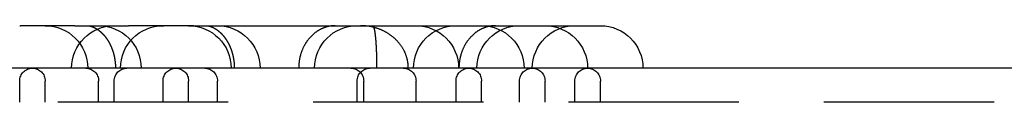
# Model space of a CAD drawing. Extents: x -135 to 585, y -435 to 120.
# Drawn here: x -9 to 20, y 118 to 120 of the extents above; entities that cross this region are included whole.
import ezdxf

# ---------------------------------------------------------------- set-up
doc = ezdxf.new("R2010")
doc.units = 0
doc.header["$LTSCALE"] = 20
doc.linetypes.add('AUSGEZOGEN', pattern=[0])
doc.linetypes.add('VERDECKT', pattern=[0.375, 0.25, -0.125])
doc.layers.get('0').update_dxf_attribs({"linetype": 'AUSGEZOGEN'})
doc.layers.add('STEMPEL', color=3, linetype='AUSGEZOGEN')

# ---------------------------------------------------------------- blocks, each defined once
blk = doc.blocks.new('A$CDD11AB34')
at = {"color": 3, "linetype": 'AUSGEZOGEN', "extrusion": (0, 1, -2e-16)}
for p, q in [((-8.62479, 120.2014), (-8.6034, 120.2014)), ((-7.00445, 120.2014), (-8.6034, 120.2014)), ((-7.00445, 120.2014), (-5.84924, 120.2014)), ((-5.84924, 120.2014), (-5.42529, 120.2014)), ((-4.41286, 120.2014), (-5.42529, 120.2014)), ((-4.41286, 120.2014), (-4.3872, 120.2014)), ((-3.51288, 120.2014), (-4.3872, 120.2014)), ((-3.51288, 120.2014), (8.43579, 120.2014)), ((80, 118.9514), (-80, 118.9514))]:
    blk.add_line(p, q, dxfattribs=at)
at = {"color": 1, "linetype": 'VERDECKT', "extrusion": (0, 1, -2e-16)}
for p, q in [((-8.62479, 117.9514), (-8.62479, 118.5764)), ((-7.87479, 117.9514), (-7.87479, 118.5764)), ((-6.30578, 117.9514), (-6.30578, 118.5764)), ((-5.84924, 117.9514), (-5.84924, 118.5764)), ((-4.41286, 117.9514), (-4.41286, 118.5764)), ((-3.66286, 117.9514), (-3.66286, 118.5764)), ((-2.81421, 117.9514), (-2.81421, 118.5764)), ((1.28782, 117.9514), (1.28782, 118.5764)), ((1.48237, 117.9514), (1.48237, 118.5764)), ((3.01978, 117.9514), (3.01978, 118.5764)), ((4.19422, 117.9514), (4.19422, 118.5764)), ((4.94422, 117.9514), (4.94422, 118.5764)), ((6.05904, 117.9514), (6.05904, 118.5764)), ((6.80904, 117.9514), (6.80904, 118.5764)), ((7.68579, 117.9514), (7.68579, 118.5764)), ((8.43579, 117.9514), (8.43579, 118.5764)), ((80, 117.9514), (-80, 117.9514))]:
    blk.add_line(p, q, dxfattribs=at)
at = {"color": 1}
for points in [[(-6.64001, 120.201, 0), (-6.63851, 120.201, 0), (-6.637, 120.201, 0), (-6.63549, 120.201, 0), (-6.63396, 120.201, 0), (-6.63242, 120.201, 0), (-6.63087, 120.201, 0), (-6.62931, 120.201, 0), (-6.62774, 120.201, 0), (-6.62617, 120.201, 0), (-6.62458, 120.201, 0), (-6.62298, 120.201, 0), (-6.62138, 120.201, 0), (-6.61977, 120.201, 0), (-6.61814, 120.201, 0), (-6.61651, 120.2, 0), (-6.61487, 120.2, 0), (-6.61322, 120.2, 0), (-6.61156, 120.2, 0), (-6.60989, 120.2, 0), (-6.60822, 120.2, 0), (-6.60653, 120.2, 0), (-6.60484, 120.199, 0), (-6.60313, 120.199, 0), (-6.60142, 120.199, 0), (-6.5997, 120.199, 0), (-6.59797, 120.199, 0), (-6.59623, 120.198, 0), (-6.59449, 120.198, 0), (-6.59273, 120.198, 0), (-6.59097, 120.198, 0), (-6.5892, 120.197, 0), (-6.58742, 120.197, 0), (-6.58564, 120.197, 0), (-6.58384, 120.197, 0), (-6.58204, 120.196, 0), (-6.58023, 120.196, 0), (-6.57841, 120.196, 0), (-6.57658, 120.195, 0), (-6.57475, 120.195, 0), (-6.5729, 120.195, 0), (-6.57105, 120.194, 0), (-6.56919, 120.194, 0), (-6.56733, 120.193, 0), (-6.56545, 120.193, 0), (-6.56357, 120.193, 0), (-6.56168, 120.192, 0), (-6.55979, 120.192, 0), (-6.55788, 120.191, 0), (-6.55597, 120.191, 0), (-6.55406, 120.191, 0), (-6.55213, 120.19, 0), (-6.5502, 120.19, 0), (-6.54826, 120.189, 0), (-6.54631, 120.189, 0), (-6.54436, 120.188, 0), (-6.5424, 120.188, 0), (-6.54043, 120.187, 0), (-6.53845, 120.187, 0), (-6.53647, 120.186, 0), (-6.53448, 120.186, 0), (-6.53249, 120.185, 0), (-6.53049, 120.184, 0), (-6.52848, 120.184, 0), (-6.52646, 120.183, 0), (-6.52444, 120.183, 0), (-6.52241, 120.182, 0), (-6.52038, 120.182, 0), (-6.51834, 120.181, 0), (-6.51629, 120.18, 0), (-6.51424, 120.18, 0), (-6.51218, 120.179, 0), (-6.51011, 120.178, 0), (-6.50804, 120.178, 0), (-6.50596, 120.177, 0), (-6.50388, 120.176, 0), (-6.50179, 120.175, 0), (-6.49969, 120.175, 0), (-6.49759, 120.174, 0), (-6.49548, 120.173, 0), (-6.49337, 120.173, 0), (-6.49125, 120.172, 0), (-6.48913, 120.171, 0), (-6.487, 120.17, 0), (-6.48486, 120.169, 0), (-6.48272, 120.169, 0), (-6.48057, 120.168, 0), (-6.47842, 120.167, 0), (-6.47626, 120.166, 0), (-6.4741, 120.165, 0), (-6.47193, 120.164, 0), (-6.46976, 120.163, 0), (-6.46758, 120.163, 0), (-6.4654, 120.162, 0), (-6.46321, 120.161, 0), (-6.46101, 120.16, 0), (-6.45881, 120.159, 0), (-6.45661, 120.158, 0), (-6.4544, 120.157, 0), (-6.45219, 120.156, 0), (-6.44997, 120.155, 0), (-6.44775, 120.154, 0), (-6.44552, 120.153, 0), (-6.44329, 120.152, 0), (-6.44105, 120.151, 0), (-6.43881, 120.15, 0), (-6.43657, 120.149, 0), (-6.43432, 120.148, 0), (-6.43206, 120.147, 0), (-6.4298, 120.146, 0), (-6.42754, 120.145, 0), (-6.42527, 120.143, 0), (-6.423, 120.142, 0), (-6.42073, 120.141, 0), (-6.41845, 120.14, 0), (-6.41617, 120.139, 0), (-6.41388, 120.138, 0), (-6.41159, 120.136, 0), (-6.40929, 120.135, 0), (-6.407, 120.134, 0), (-6.40469, 120.133, 0), (-6.40239, 120.132, 0), (-6.40008, 120.13, 0), (-6.39777, 120.129, 0), (-6.39545, 120.128, 0), (-6.39313, 120.127, 0), (-6.39081, 120.125, 0), (-6.38848, 120.124, 0), (-6.38615, 120.123, 0), (-6.38382, 120.121, 0), (-6.38148, 120.12, 0), (-6.37914, 120.119, 0), (-6.3768, 120.117, 0), (-6.37445, 120.116, 0), (-6.3721, 120.114, 0), (-6.36975, 120.113, 0), (-6.3674, 120.112, 0), (-6.36504, 120.11, 0), (-6.36268, 120.109, 0), (-6.36032, 120.107, 0), (-6.35795, 120.106, 0), (-6.35558, 120.104, 0), (-6.35321, 120.103, 0), (-6.35084, 120.101, 0), (-6.34846, 120.1, 0), (-6.34608, 120.098, 0), (-6.3437, 120.096, 0), (-6.34132, 120.095, 0), (-6.33893, 120.093, 0), (-6.33654, 120.092, 0), (-6.33416, 120.09, 0), (-6.33176, 120.088, 0), (-6.32937, 120.087, 0), (-6.32697, 120.085, 0), (-6.32457, 120.083, 0), (-6.32217, 120.082, 0), (-6.31977, 120.08, 0), (-6.31737, 120.078, 0), (-6.31496, 120.077, 0), (-6.31256, 120.075, 0), (-6.31015, 120.073, 0), (-6.30774, 120.071, 0), (-6.30532, 120.07, 0), (-6.30291, 120.068, 0), (-6.3005, 120.066, 0), (-6.29808, 120.064, 0), (-6.29566, 120.062, 0), (-6.29324, 120.06, 0), (-6.29082, 120.059, 0), (-6.2884, 120.057, 0), (-6.28598, 120.055, 0), (-6.28355, 120.053, 0), (-6.28113, 120.051, 0), (-6.2787, 120.049, 0), (-6.27627, 120.047, 0), (-6.27385, 120.045, 0), (-6.27142, 120.043, 0), (-6.26899, 120.041, 0), (-6.26656, 120.039, 0), (-6.26413, 120.037, 0), (-6.2617, 120.035, 0), (-6.25926, 120.033, 0), (-6.25683, 120.031, 0), (-6.2544, 120.029, 0), (-6.25196, 120.027, 0), (-6.24953, 120.025, 0), (-6.24709, 120.022, 0), (-6.24466, 120.02, 0), (-6.24223, 120.018, 0), (-6.2398, 120.016, 0), (-6.23737, 120.014, 0), (-6.23495, 120.012, 0), (-6.23253, 120.009, 0), (-6.23012, 120.007, 0), (-6.2277, 120.005, 0), (-6.22529, 120.003, 0), (-6.22288, 120, 0), (-6.22048, 119.998, 0), (-6.21808, 119.996, 0), (-6.21568, 119.994, 0), (-6.21329, 119.991, 0), (-6.21089, 119.989, 0), (-6.20851, 119.987, 0), (-6.20612, 119.984, 0), (-6.20374, 119.982, 0), (-6.20136, 119.98, 0), (-6.19899, 119.977, 0), (-6.19662, 119.975, 0), (-6.19425, 119.973, 0), (-6.19189, 119.97, 0), (-6.18953, 119.968, 0), (-6.18718, 119.965, 0), (-6.18482, 119.963, 0), (-6.18248, 119.96, 0), (-6.18013, 119.958, 0), (-6.17779, 119.955, 0), (-6.17546, 119.953, 0), (-6.17313, 119.95, 0), (-6.1708, 119.948, 0), (-6.16847, 119.945, 0), (-6.16615, 119.943, 0), (-6.16384, 119.94, 0), (-6.16153, 119.938, 0), (-6.15922, 119.935, 0), (-6.15692, 119.933, 0), (-6.15462, 119.93, 0), (-6.15233, 119.927, 0), (-6.15004, 119.925, 0), (-6.14775, 119.922, 0), (-6.14547, 119.92, 0), (-6.14319, 119.917, 0), (-6.14092, 119.914, 0), (-6.13866, 119.912, 0), (-6.13639, 119.909, 0), (-6.13414, 119.906, 0), (-6.13188, 119.903, 0), (-6.12964, 119.901, 0), (-6.12739, 119.898, 0), (-6.12515, 119.895, 0), (-6.12292, 119.893, 0), (-6.12069, 119.89, 0), (-6.11847, 119.887, 0), (-6.11625, 119.884, 0), (-6.11404, 119.881, 0), (-6.11183, 119.879, 0), (-6.10963, 119.876, 0), (-6.10743, 119.873, 0), (-6.10524, 119.87, 0), (-6.10305, 119.867, 0), (-6.10087, 119.864, 0), (-6.09869, 119.862, 0), (-6.09652, 119.859, 0), (-6.09435, 119.856, 0), (-6.09219, 119.853, 0), (-6.09004, 119.85, 0), (-6.08789, 119.847, 0), (-6.08575, 119.844, 0), (-6.08361, 119.841, 0), (-6.08148, 119.838, 0), (-6.07935, 119.835, 0), (-6.07723, 119.832, 0), (-6.07511, 119.829, 0), (-6.073, 119.826, 0), (-6.0709, 119.823, 0), (-6.0688, 119.82, 0), (-6.06671, 119.817, 0), (-6.06463, 119.814, 0), (-6.06255, 119.811, 0), (-6.06048, 119.808, 0), (-6.05841, 119.805, 0), (-6.05635, 119.802, 0), (-6.05429, 119.799, 0), (-6.05225, 119.796, 0), (-6.0502, 119.793, 0), (-6.04817, 119.79, 0), (-6.04614, 119.787, 0), (-6.04412, 119.783, 0), (-6.0421, 119.78, 0), (-6.04009, 119.777, 0), (-6.03809, 119.774, 0), (-6.03609, 119.771, 0), (-6.0341, 119.768, 0), (-6.03212, 119.764, 0), (-6.03014, 119.761, 0), (-6.02817, 119.758, 0), (-6.02621, 119.755, 0), (-6.02425, 119.752, 0), (-6.0223, 119.748, 0), (-6.02036, 119.745, 0), (-6.01843, 119.742, 0), (-6.0165, 119.739, 0), (-6.01458, 119.735, 0), (-6.01266, 119.732, 0), (-6.01075, 119.729, 0), (-6.00885, 119.725, 0), (-6.00696, 119.722, 0), (-6.00508, 119.719, 0), (-6.0032, 119.715, 0), (-6.00133, 119.712, 0), (-5.99946, 119.709, 0), (-5.99761, 119.705, 0), (-5.99575, 119.702, 0), (-5.9939, 119.699, 0), (-5.99205, 119.695, 0), (-5.99019, 119.692, 0), (-5.98834, 119.688, 0), (-5.98649, 119.685, 0), (-5.98464, 119.681, 0), (-5.98279, 119.678, 0), (-5.98094, 119.674, 0), (-5.97909, 119.671, 0), (-5.97724, 119.667, 0), (-5.9754, 119.663, 0), (-5.97356, 119.66, 0), (-5.97172, 119.656, 0), (-5.96988, 119.652, 0), (-5.96804, 119.649, 0), (-5.9662, 119.645, 0), (-5.96437, 119.641, 0), (-5.96254, 119.637, 0), (-5.96072, 119.633, 0), (-5.95889, 119.63, 0), (-5.95707, 119.626, 0), (-5.95525, 119.622, 0), (-5.95344, 119.618, 0), (-5.95163, 119.614, 0), (-5.94982, 119.61, 0), (-5.94802, 119.606, 0), (-5.94622, 119.602, 0), (-5.94443, 119.598, 0), (-5.94264, 119.594, 0), (-5.94085, 119.59, 0), (-5.93907, 119.586, 0), (-5.9373, 119.582, 0), (-5.93552, 119.578, 0), (-5.93376, 119.573, 0), (-5.932, 119.569, 0), (-5.93024, 119.565, 0), (-5.92849, 119.561, 0), (-5.92675, 119.556, 0), (-5.92501, 119.552, 0), (-5.92328, 119.548, 0), (-5.92155, 119.543, 0), (-5.91983, 119.539, 0), (-5.91812, 119.535, 0), (-5.91642, 119.53, 0), (-5.91472, 119.526, 0), (-5.91302, 119.521, 0), (-5.91134, 119.517, 0), (-5.90966, 119.512, 0), (-5.90799, 119.508, 0), (-5.90633, 119.503, 0), (-5.90467, 119.499, 0), (-5.90303, 119.494, 0), (-5.90139, 119.49, 0), (-5.89976, 119.485, 0), (-5.89814, 119.48, 0), (-5.89652, 119.476, 0), (-5.89492, 119.471, 0), (-5.89332, 119.466, 0), (-5.89173, 119.461, 0), (-5.89016, 119.456, 0), (-5.88859, 119.452, 0), (-5.88703, 119.447, 0), (-5.88548, 119.442, 0), (-5.88394, 119.437, 0), (-5.88241, 119.432, 0), (-5.88089, 119.427, 0), (-5.87938, 119.422, 0), (-5.87788, 119.417, 0), (-5.87639, 119.412, 0), (-5.87491, 119.407, 0), (-5.87345, 119.402, 0), (-5.87199, 119.397, 0), (-5.87054, 119.392, 0), (-5.8691, 119.387, 0), (-5.86768, 119.381, 0), (-5.86627, 119.376, 0), (-5.86487, 119.371, 0), (-5.86348, 119.366, 0), (-5.8621, 119.36, 0), (-5.86074, 119.355, 0), (-5.85939, 119.35, 0), (-5.85805, 119.344, 0), (-5.85673, 119.339, 0), (-5.85541, 119.333, 0), (-5.85412, 119.328, 0), (-5.85283, 119.322, 0), (-5.85157, 119.317, 0), (-5.85031, 119.311, 0), (-5.84907, 119.306, 0), (-5.84785, 119.3, 0), (-5.84664, 119.294, 0), (-5.84545, 119.289, 0), (-5.84427, 119.283, 0), (-5.84311, 119.277, 0), (-5.84196, 119.272, 0), (-5.84083, 119.266, 0), (-5.83972, 119.26, 0), (-5.83862, 119.254, 0), (-5.83754, 119.248, 0), (-5.83648, 119.242, 0), (-5.83544, 119.237, 0), (-5.83441, 119.231, 0), (-5.83341, 119.225, 0), (-5.83242, 119.219, 0), (-5.83145, 119.213, 0), (-5.83049, 119.207, 0), (-5.82956, 119.201, 0), (-5.82865, 119.194, 0), (-5.82775, 119.188, 0), (-5.82688, 119.182, 0), (-5.82603, 119.176, 0), (-5.8252, 119.17, 0), (-5.82439, 119.164, 0), (-5.8236, 119.157, 0), (-5.82283, 119.151, 0), (-5.82209, 119.145, 0), (-5.82137, 119.139, 0), (-5.82067, 119.132, 0), (-5.81999, 119.126, 0), (-5.81934, 119.12, 0), (-5.81871, 119.113, 0), (-5.81811, 119.107, 0), (-5.81752, 119.101, 0), (-5.81696, 119.094, 0), (-5.81643, 119.088, 0), (-5.81591, 119.082, 0), (-5.81542, 119.075, 0), (-5.81496, 119.069, 0), (-5.81452, 119.062, 0), (-5.8141, 119.056, 0), (-5.81371, 119.05, 0), (-5.81334, 119.043, 0), (-5.813, 119.037, 0), (-5.81268, 119.03, 0), (-5.81238, 119.024, 0), (-5.81211, 119.017, 0), (-5.81187, 119.011, 0), (-5.81165, 119.004, 0), (-5.81145, 118.998, 0), (-5.81129, 118.991, 0), (-5.81114, 118.984, 0), (-5.81103, 118.978, 0), (-5.81093, 118.971, 0), (-5.81087, 118.965, 0), (-5.81083, 118.958, 0), (-5.81082, 118.951, 0)], [(-3.14844, 120.201, 0), (-3.14694, 120.201, 0), (-3.14543, 120.201, 0), (-3.14391, 120.201, 0), (-3.14238, 120.201, 0), (-3.14084, 120.201, 0), (-3.13929, 120.201, 0), (-3.13773, 120.201, 0), (-3.13617, 120.201, 0), (-3.13459, 120.201, 0), (-3.133, 120.201, 0), (-3.13141, 120.201, 0), (-3.1298, 120.201, 0), (-3.12819, 120.201, 0), (-3.12657, 120.201, 0), (-3.12494, 120.2, 0), (-3.12329, 120.2, 0), (-3.12164, 120.2, 0), (-3.11998, 120.2, 0), (-3.11832, 120.2, 0), (-3.11664, 120.2, 0), (-3.11495, 120.2, 0), (-3.11326, 120.199, 0), (-3.11156, 120.199, 0), (-3.10985, 120.199, 0), (-3.10813, 120.199, 0), (-3.1064, 120.199, 0), (-3.10466, 120.198, 0), (-3.10291, 120.198, 0), (-3.10116, 120.198, 0), (-3.0994, 120.198, 0), (-3.09763, 120.197, 0), (-3.09585, 120.197, 0), (-3.09406, 120.197, 0), (-3.09227, 120.197, 0), (-3.09046, 120.196, 0), (-3.08865, 120.196, 0), (-3.08683, 120.196, 0), (-3.085, 120.195, 0), (-3.08317, 120.195, 0), (-3.08133, 120.195, 0), (-3.07948, 120.194, 0), (-3.07762, 120.194, 0), (-3.07575, 120.193, 0), (-3.07388, 120.193, 0), (-3.072, 120.193, 0), (-3.07011, 120.192, 0), (-3.06821, 120.192, 0), (-3.06631, 120.191, 0), (-3.0644, 120.191, 0), (-3.06248, 120.191, 0), (-3.06055, 120.19, 0), (-3.05862, 120.19, 0), (-3.05668, 120.189, 0), (-3.05474, 120.189, 0), (-3.05278, 120.188, 0), (-3.05082, 120.188, 0), (-3.04885, 120.187, 0), (-3.04688, 120.187, 0), (-3.0449, 120.186, 0), (-3.04291, 120.186, 0), (-3.04091, 120.185, 0), (-3.03891, 120.184, 0), (-3.0369, 120.184, 0), (-3.03489, 120.183, 0), (-3.03287, 120.183, 0), (-3.03084, 120.182, 0), (-3.0288, 120.182, 0), (-3.02676, 120.181, 0), (-3.02472, 120.18, 0), (-3.02266, 120.18, 0), (-3.0206, 120.179, 0), (-3.01854, 120.178, 0), (-3.01647, 120.178, 0), (-3.01439, 120.177, 0), (-3.0123, 120.176, 0), (-3.01021, 120.175, 0), (-3.00812, 120.175, 0), (-3.00602, 120.174, 0), (-3.00391, 120.173, 0), (-3.00179, 120.173, 0), (-2.99968, 120.172, 0), (-2.99755, 120.171, 0), (-2.99542, 120.17, 0), (-2.99328, 120.169, 0), (-2.99114, 120.169, 0), (-2.989, 120.168, 0), (-2.98684, 120.167, 0), (-2.98469, 120.166, 0), (-2.98252, 120.165, 0), (-2.98036, 120.164, 0), (-2.97818, 120.163, 0), (-2.976, 120.163, 0), (-2.97382, 120.162, 0), (-2.97163, 120.161, 0), (-2.96944, 120.16, 0), (-2.96724, 120.159, 0), (-2.96503, 120.158, 0), (-2.96283, 120.157, 0), (-2.96061, 120.156, 0), (-2.95839, 120.155, 0), (-2.95617, 120.154, 0), (-2.95395, 120.153, 0), (-2.95171, 120.152, 0), (-2.94948, 120.151, 0), (-2.94724, 120.15, 0), (-2.94499, 120.149, 0), (-2.94274, 120.148, 0), (-2.94049, 120.147, 0), (-2.93823, 120.146, 0), (-2.93597, 120.145, 0), (-2.9337, 120.143, 0), (-2.93143, 120.142, 0), (-2.92915, 120.141, 0), (-2.92687, 120.14, 0), (-2.92459, 120.139, 0), (-2.9223, 120.138, 0), (-2.92001, 120.136, 0), (-2.91772, 120.135, 0), (-2.91542, 120.134, 0), (-2.91312, 120.133, 0), (-2.91081, 120.132, 0), (-2.9085, 120.13, 0), (-2.90619, 120.129, 0), (-2.90387, 120.128, 0), (-2.90155, 120.127, 0), (-2.89923, 120.125, 0), (-2.8969, 120.124, 0), (-2.89457, 120.123, 0), (-2.89224, 120.121, 0), (-2.8899, 120.12, 0), (-2.88756, 120.119, 0), (-2.88522, 120.117, 0), (-2.88288, 120.116, 0), (-2.88053, 120.114, 0), (-2.87818, 120.113, 0), (-2.87582, 120.112, 0), (-2.87346, 120.11, 0), (-2.8711, 120.109, 0), (-2.86874, 120.107, 0), (-2.86637, 120.106, 0), (-2.86401, 120.104, 0), (-2.86163, 120.103, 0), (-2.85926, 120.101, 0), (-2.85689, 120.1, 0), (-2.85451, 120.098, 0), (-2.85213, 120.096, 0), (-2.84974, 120.095, 0), (-2.84736, 120.093, 0), (-2.84497, 120.092, 0), (-2.84258, 120.09, 0), (-2.84019, 120.088, 0), (-2.83779, 120.087, 0), (-2.8354, 120.085, 0), (-2.833, 120.083, 0), (-2.8306, 120.082, 0), (-2.8282, 120.08, 0), (-2.82579, 120.078, 0), (-2.82339, 120.077, 0), (-2.82098, 120.075, 0), (-2.81857, 120.073, 0), (-2.81616, 120.071, 0), (-2.81375, 120.07, 0), (-2.81134, 120.068, 0), (-2.80892, 120.066, 0), (-2.8065, 120.064, 0), (-2.80409, 120.062, 0), (-2.80167, 120.06, 0), (-2.79925, 120.059, 0), (-2.79682, 120.057, 0), (-2.7944, 120.055, 0), (-2.79198, 120.053, 0), (-2.78955, 120.051, 0), (-2.78713, 120.049, 0), (-2.7847, 120.047, 0), (-2.78227, 120.045, 0), (-2.77984, 120.043, 0), (-2.77741, 120.041, 0), (-2.77498, 120.039, 0), (-2.77255, 120.037, 0), (-2.77012, 120.035, 0), (-2.76769, 120.033, 0), (-2.76525, 120.031, 0), (-2.76282, 120.029, 0), (-2.76039, 120.027, 0), (-2.75795, 120.025, 0), (-2.75552, 120.022, 0), (-2.75308, 120.02, 0), (-2.75065, 120.018, 0), (-2.74822, 120.016, 0), (-2.7458, 120.014, 0), (-2.74338, 120.012, 0), (-2.74096, 120.009, 0), (-2.73854, 120.007, 0), (-2.73613, 120.005, 0), (-2.73372, 120.003, 0), (-2.73131, 120, 0), (-2.7289, 119.998, 0), (-2.7265, 119.996, 0), (-2.7241, 119.994, 0), (-2.72171, 119.991, 0), (-2.71932, 119.989, 0), (-2.71693, 119.987, 0), (-2.71455, 119.984, 0), (-2.71217, 119.982, 0), (-2.70979, 119.98, 0), (-2.70741, 119.977, 0), (-2.70504, 119.975, 0), (-2.70268, 119.973, 0), (-2.70032, 119.97, 0), (-2.69796, 119.968, 0), (-2.6956, 119.965, 0), (-2.69325, 119.963, 0), (-2.6909, 119.96, 0), (-2.68856, 119.958, 0), (-2.68622, 119.955, 0), (-2.68388, 119.953, 0), (-2.68155, 119.95, 0), (-2.67922, 119.948, 0), (-2.6769, 119.945, 0), (-2.67458, 119.943, 0), (-2.67226, 119.94, 0), (-2.66995, 119.938, 0), (-2.66764, 119.935, 0), (-2.66534, 119.933, 0), (-2.66304, 119.93, 0), (-2.66075, 119.927, 0), (-2.65846, 119.925, 0), (-2.65617, 119.922, 0), (-2.65389, 119.92, 0), (-2.65162, 119.917, 0), (-2.64935, 119.914, 0), (-2.64708, 119.912, 0), (-2.64482, 119.909, 0), (-2.64256, 119.906, 0), (-2.64031, 119.903, 0), (-2.63806, 119.901, 0), (-2.63582, 119.898, 0), (-2.63358, 119.895, 0), (-2.63134, 119.893, 0), (-2.62912, 119.89, 0), (-2.62689, 119.887, 0), (-2.62467, 119.884, 0), (-2.62246, 119.881, 0), (-2.62025, 119.879, 0), (-2.61805, 119.876, 0), (-2.61585, 119.873, 0), (-2.61366, 119.87, 0), (-2.61147, 119.867, 0), (-2.60929, 119.864, 0), (-2.60711, 119.862, 0), (-2.60494, 119.859, 0), (-2.60278, 119.856, 0), (-2.60062, 119.853, 0), (-2.59846, 119.85, 0), (-2.59631, 119.847, 0), (-2.59417, 119.844, 0), (-2.59203, 119.841, 0), (-2.5899, 119.838, 0), (-2.58777, 119.835, 0), (-2.58565, 119.832, 0), (-2.58354, 119.829, 0), (-2.58143, 119.826, 0), (-2.57933, 119.823, 0), (-2.57723, 119.82, 0), (-2.57514, 119.817, 0), (-2.57305, 119.814, 0), (-2.57097, 119.811, 0), (-2.5689, 119.808, 0), (-2.56683, 119.805, 0), (-2.56477, 119.802, 0), (-2.56272, 119.799, 0), (-2.56067, 119.796, 0), (-2.55863, 119.793, 0), (-2.55659, 119.79, 0), (-2.55456, 119.787, 0), (-2.55254, 119.783, 0), (-2.55052, 119.78, 0), (-2.54851, 119.777, 0), (-2.54651, 119.774, 0), (-2.54452, 119.771, 0), (-2.54253, 119.768, 0), (-2.54054, 119.764, 0), (-2.53857, 119.761, 0), (-2.5366, 119.758, 0), (-2.53463, 119.755, 0), (-2.53268, 119.752, 0), (-2.53073, 119.748, 0), (-2.52879, 119.745, 0), (-2.52685, 119.742, 0), (-2.52492, 119.739, 0), (-2.523, 119.735, 0), (-2.52109, 119.732, 0), (-2.51918, 119.729, 0), (-2.51728, 119.725, 0), (-2.51539, 119.722, 0), (-2.5135, 119.719, 0), (-2.51162, 119.715, 0), (-2.50975, 119.712, 0), (-2.50789, 119.709, 0), (-2.50603, 119.705, 0), (-2.50418, 119.702, 0), (-2.50233, 119.699, 0), (-2.50047, 119.695, 0), (-2.49862, 119.692, 0), (-2.49677, 119.688, 0), (-2.49491, 119.685, 0), (-2.49306, 119.681, 0), (-2.49121, 119.678, 0), (-2.48936, 119.674, 0), (-2.48752, 119.671, 0), (-2.48567, 119.667, 0), (-2.48382, 119.663, 0), (-2.48198, 119.66, 0), (-2.48014, 119.656, 0), (-2.4783, 119.652, 0), (-2.47646, 119.649, 0), (-2.47463, 119.645, 0), (-2.4728, 119.641, 0), (-2.47097, 119.637, 0), (-2.46914, 119.633, 0), (-2.46732, 119.63, 0), (-2.4655, 119.626, 0), (-2.46368, 119.622, 0), (-2.46186, 119.618, 0), (-2.46005, 119.614, 0), (-2.45825, 119.61, 0), (-2.45644, 119.606, 0), (-2.45465, 119.602, 0), (-2.45285, 119.598, 0), (-2.45106, 119.594, 0), (-2.44928, 119.59, 0), (-2.4475, 119.586, 0), (-2.44572, 119.582, 0), (-2.44395, 119.578, 0), (-2.44218, 119.573, 0), (-2.44042, 119.569, 0), (-2.43867, 119.565, 0), (-2.43692, 119.561, 0), (-2.43517, 119.556, 0), (-2.43344, 119.552, 0), (-2.4317, 119.548, 0), (-2.42998, 119.543, 0), (-2.42826, 119.539, 0), (-2.42655, 119.535, 0), (-2.42484, 119.53, 0), (-2.42314, 119.526, 0), (-2.42145, 119.521, 0), (-2.41976, 119.517, 0), (-2.41809, 119.512, 0), (-2.41642, 119.508, 0), (-2.41475, 119.503, 0), (-2.4131, 119.499, 0), (-2.41145, 119.494, 0), (-2.40981, 119.49, 0), (-2.40818, 119.485, 0), (-2.40656, 119.48, 0), (-2.40495, 119.476, 0), (-2.40334, 119.471, 0), (-2.40175, 119.466, 0), (-2.40016, 119.461, 0), (-2.39858, 119.456, 0), (-2.39701, 119.452, 0), (-2.39545, 119.447, 0), (-2.3939, 119.442, 0), (-2.39236, 119.437, 0), (-2.39084, 119.432, 0), (-2.38932, 119.427, 0), (-2.38781, 119.422, 0), (-2.38631, 119.417, 0), (-2.38482, 119.412, 0), (-2.38334, 119.407, 0), (-2.38187, 119.402, 0), (-2.38041, 119.397, 0), (-2.37897, 119.392, 0), (-2.37753, 119.387, 0), (-2.3761, 119.381, 0), (-2.37469, 119.376, 0), (-2.37329, 119.371, 0), (-2.3719, 119.366, 0), (-2.37053, 119.36, 0), (-2.36916, 119.355, 0), (-2.36781, 119.35, 0), (-2.36647, 119.344, 0), (-2.36515, 119.339, 0), (-2.36384, 119.333, 0), (-2.36254, 119.328, 0), (-2.36126, 119.322, 0), (-2.35999, 119.317, 0), (-2.35874, 119.311, 0), (-2.3575, 119.306, 0), (-2.35627, 119.3, 0), (-2.35506, 119.294, 0), (-2.35387, 119.289, 0), (-2.35269, 119.283, 0), (-2.35153, 119.277, 0), (-2.35038, 119.272, 0), (-2.34925, 119.266, 0), (-2.34814, 119.26, 0), (-2.34705, 119.254, 0), (-2.34597, 119.248, 0), (-2.34491, 119.242, 0), (-2.34386, 119.237, 0), (-2.34284, 119.231, 0), (-2.34183, 119.225, 0), (-2.34084, 119.219, 0), (-2.33987, 119.213, 0), (-2.33892, 119.207, 0), (-2.33799, 119.201, 0), (-2.33707, 119.194, 0), (-2.33618, 119.188, 0), (-2.33531, 119.182, 0), (-2.33445, 119.176, 0), (-2.33362, 119.17, 0), (-2.33281, 119.164, 0), (-2.33202, 119.157, 0), (-2.33126, 119.151, 0), (-2.33051, 119.145, 0), (-2.32979, 119.139, 0), (-2.32909, 119.132, 0), (-2.32842, 119.126, 0), (-2.32777, 119.12, 0), (-2.32714, 119.113, 0), (-2.32653, 119.107, 0), (-2.32595, 119.101, 0), (-2.32539, 119.094, 0), (-2.32485, 119.088, 0), (-2.32434, 119.082, 0), (-2.32385, 119.075, 0), (-2.32338, 119.069, 0), (-2.32294, 119.062, 0), (-2.32252, 119.056, 0), (-2.32213, 119.05, 0), (-2.32176, 119.043, 0), (-2.32142, 119.037, 0), (-2.3211, 119.03, 0), (-2.32081, 119.024, 0), (-2.32054, 119.017, 0), (-2.32029, 119.011, 0), (-2.32007, 119.004, 0), (-2.31988, 118.998, 0), (-2.31971, 118.991, 0), (-2.31957, 118.984, 0), (-2.31945, 118.978, 0), (-2.31936, 118.971, 0), (-2.31929, 118.965, 0), (-2.31925, 118.958, 0), (-2.31924, 118.951, 0)], [(1.73771, 120.201, 0), (1.73803, 120.201, 0), (1.73836, 120.201, 0), (1.73868, 120.201, 0), (1.73901, 120.201, 0), (1.73934, 120.201, 0), (1.73967, 120.201, 0), (1.73999, 120.201, 0), (1.74032, 120.201, 0), (1.74065, 120.201, 0), (1.74098, 120.201, 0), (1.74131, 120.201, 0), (1.74164, 120.201, 0), (1.74197, 120.201, 0), (1.7423, 120.201, 0), (1.74263, 120.201, 0), (1.74296, 120.201, 0), (1.7433, 120.2, 0), (1.74363, 120.2, 0), (1.74396, 120.2, 0), (1.7443, 120.2, 0), (1.74463, 120.2, 0), (1.74496, 120.2, 0), (1.7453, 120.2, 0), (1.74563, 120.2, 0), (1.74597, 120.199, 0), (1.7463, 120.199, 0), (1.74664, 120.199, 0), (1.74698, 120.199, 0), (1.74731, 120.199, 0), (1.74765, 120.198, 0), (1.74799, 120.198, 0), (1.74832, 120.198, 0), (1.74866, 120.198, 0), (1.749, 120.198, 0), (1.74934, 120.197, 0), (1.74968, 120.197, 0), (1.75002, 120.197, 0), (1.75036, 120.196, 0), (1.7507, 120.196, 0), (1.75104, 120.196, 0), (1.75138, 120.196, 0), (1.75172, 120.195, 0), (1.75206, 120.195, 0), (1.7524, 120.195, 0), (1.75275, 120.194, 0), (1.75309, 120.194, 0), (1.75343, 120.194, 0), (1.75377, 120.193, 0), (1.75412, 120.193, 0), (1.75446, 120.193, 0), (1.7548, 120.192, 0), (1.75515, 120.192, 0), (1.75549, 120.191, 0), (1.75584, 120.191, 0), (1.75618, 120.191, 0), (1.75653, 120.19, 0), (1.75687, 120.19, 0), (1.75722, 120.189, 0), (1.75757, 120.189, 0), (1.75791, 120.188, 0), (1.75826, 120.188, 0), (1.75861, 120.187, 0), (1.75895, 120.187, 0), (1.7593, 120.186, 0), (1.75965, 120.186, 0), (1.76, 120.185, 0), (1.76035, 120.185, 0), (1.7607, 120.184, 0), (1.76105, 120.184, 0), (1.76139, 120.183, 0), (1.76174, 120.183, 0), (1.76209, 120.182, 0), (1.76244, 120.181, 0), (1.76279, 120.181, 0), (1.76315, 120.18, 0), (1.7635, 120.18, 0), (1.76385, 120.179, 0), (1.7642, 120.178, 0), (1.76455, 120.178, 0), (1.7649, 120.177, 0), (1.76525, 120.176, 0), (1.76561, 120.176, 0), (1.76596, 120.175, 0), (1.76631, 120.174, 0), (1.76666, 120.174, 0), (1.76702, 120.173, 0), (1.76737, 120.172, 0), (1.76772, 120.171, 0), (1.76808, 120.171, 0), (1.76843, 120.17, 0), (1.76879, 120.169, 0), (1.76914, 120.168, 0), (1.7695, 120.167, 0), (1.76985, 120.167, 0), (1.77021, 120.166, 0), (1.77056, 120.165, 0), (1.77092, 120.164, 0), (1.77127, 120.163, 0), (1.77163, 120.162, 0), (1.77198, 120.162, 0), (1.77234, 120.161, 0), (1.7727, 120.16, 0), (1.77305, 120.159, 0), (1.77341, 120.158, 0), (1.77377, 120.157, 0), (1.77412, 120.156, 0), (1.77448, 120.155, 0), (1.77484, 120.154, 0), (1.7752, 120.153, 0), (1.77555, 120.152, 0), (1.77591, 120.151, 0), (1.77627, 120.15, 0), (1.77663, 120.149, 0), (1.77699, 120.148, 0), (1.77735, 120.147, 0), (1.7777, 120.146, 0), (1.77806, 120.145, 0), (1.77842, 120.144, 0), (1.77878, 120.142, 0), (1.77914, 120.141, 0), (1.7795, 120.14, 0), (1.77986, 120.139, 0), (1.78022, 120.138, 0), (1.78058, 120.137, 0), (1.78094, 120.135, 0), (1.7813, 120.134, 0), (1.78166, 120.133, 0), (1.78202, 120.132, 0), (1.78237, 120.131, 0), (1.78273, 120.129, 0), (1.78309, 120.128, 0), (1.78345, 120.127, 0), (1.78381, 120.125, 0), (1.78417, 120.124, 0), (1.78453, 120.123, 0), (1.78489, 120.121, 0), (1.78525, 120.12, 0), (1.78561, 120.119, 0), (1.78597, 120.117, 0), (1.78633, 120.116, 0), (1.78669, 120.115, 0), (1.78705, 120.113, 0), (1.78741, 120.112, 0), (1.78777, 120.11, 0), (1.78813, 120.109, 0), (1.78849, 120.107, 0), (1.78885, 120.106, 0), (1.78921, 120.104, 0), (1.78957, 120.103, 0), (1.78993, 120.101, 0), (1.79029, 120.1, 0), (1.79065, 120.098, 0), (1.79101, 120.097, 0), (1.79137, 120.095, 0), (1.79173, 120.093, 0), (1.79209, 120.092, 0), (1.79245, 120.09, 0), (1.7928, 120.088, 0), (1.79316, 120.087, 0), (1.79352, 120.085, 0), (1.79388, 120.083, 0), (1.79424, 120.082, 0), (1.7946, 120.08, 0), (1.79496, 120.078, 0), (1.79531, 120.077, 0), (1.79567, 120.075, 0), (1.79603, 120.073, 0), (1.79639, 120.071, 0), (1.79675, 120.069, 0), (1.7971, 120.068, 0), (1.79746, 120.066, 0), (1.79782, 120.064, 0), (1.79817, 120.062, 0), (1.79853, 120.06, 0), (1.79889, 120.058, 0), (1.79924, 120.056, 0), (1.7996, 120.054, 0), (1.79996, 120.052, 0), (1.80031, 120.05, 0), (1.80067, 120.048, 0), (1.80102, 120.046, 0), (1.80138, 120.044, 0), (1.80173, 120.042, 0), (1.80209, 120.04, 0), (1.80244, 120.038, 0), (1.8028, 120.036, 0), (1.80315, 120.034, 0), (1.80351, 120.032, 0), (1.80386, 120.03, 0), (1.80421, 120.028, 0), (1.80457, 120.026, 0), (1.80492, 120.023, 0), (1.80527, 120.021, 0), (1.80562, 120.019, 0), (1.80598, 120.017, 0), (1.80633, 120.015, 0), (1.80668, 120.012, 0), (1.80703, 120.01, 0), (1.80738, 120.008, 0), (1.80773, 120.005, 0), (1.80808, 120.003, 0), (1.80843, 120.001, 0), (1.80878, 119.998, 0), (1.80913, 119.996, 0), (1.80948, 119.994, 0), (1.80983, 119.991, 0), (1.81018, 119.989, 0), (1.81053, 119.986, 0), (1.81087, 119.984, 0), (1.81122, 119.981, 0), (1.81157, 119.979, 0), (1.81191, 119.976, 0), (1.81226, 119.974, 0), (1.81261, 119.971, 0), (1.81295, 119.969, 0), (1.8133, 119.966, 0), (1.81364, 119.964, 0), (1.81398, 119.961, 0), (1.81433, 119.958, 0), (1.81467, 119.956, 0), (1.81501, 119.953, 0), (1.81535, 119.95, 0), (1.81569, 119.948, 0), (1.81603, 119.945, 0), (1.81637, 119.942, 0), (1.81671, 119.94, 0), (1.81705, 119.937, 0), (1.81739, 119.934, 0), (1.81773, 119.931, 0), (1.81806, 119.928, 0), (1.8184, 119.926, 0), (1.81874, 119.923, 0), (1.81907, 119.92, 0), (1.8194, 119.917, 0), (1.81974, 119.914, 0), (1.82007, 119.911, 0), (1.8204, 119.908, 0), (1.82074, 119.905, 0), (1.82107, 119.902, 0), (1.8214, 119.899, 0), (1.82173, 119.896, 0), (1.82206, 119.893, 0), (1.82238, 119.89, 0), (1.82271, 119.887, 0), (1.82304, 119.884, 0), (1.82337, 119.881, 0), (1.82369, 119.878, 0), (1.82402, 119.875, 0), (1.82434, 119.872, 0), (1.82466, 119.869, 0), (1.82499, 119.866, 0), (1.82531, 119.862, 0), (1.82563, 119.859, 0), (1.82595, 119.856, 0), (1.82627, 119.853, 0), (1.82659, 119.849, 0), (1.8269, 119.846, 0), (1.82722, 119.843, 0), (1.82754, 119.84, 0), (1.82785, 119.836, 0), (1.82817, 119.833, 0), (1.82848, 119.829, 0), (1.82879, 119.826, 0), (1.82911, 119.823, 0), (1.82942, 119.819, 0), (1.82973, 119.816, 0), (1.83004, 119.812, 0), (1.83035, 119.809, 0), (1.83065, 119.805, 0), (1.83096, 119.802, 0), (1.83127, 119.798, 0), (1.83157, 119.795, 0), (1.83188, 119.791, 0), (1.83218, 119.788, 0), (1.83248, 119.784, 0), (1.83278, 119.781, 0), (1.83308, 119.777, 0), (1.83338, 119.773, 0), (1.83368, 119.77, 0), (1.83398, 119.766, 0), (1.83427, 119.762, 0), (1.83457, 119.759, 0), (1.83486, 119.755, 0), (1.83516, 119.751, 0), (1.83545, 119.747, 0), (1.83574, 119.743, 0), (1.83603, 119.74, 0), (1.83632, 119.736, 0), (1.83661, 119.732, 0), (1.83689, 119.728, 0), (1.83718, 119.724, 0), (1.83747, 119.72, 0), (1.83775, 119.716, 0), (1.83803, 119.713, 0), (1.83831, 119.709, 0), (1.8386, 119.705, 0), (1.83887, 119.701, 0), (1.83915, 119.697, 0), (1.83943, 119.693, 0), (1.83971, 119.689, 0), (1.83998, 119.684, 0), (1.84026, 119.68, 0), (1.84053, 119.676, 0), (1.8408, 119.672, 0), (1.84107, 119.668, 0), (1.84134, 119.664, 0), (1.84161, 119.66, 0), (1.84187, 119.656, 0), (1.84214, 119.651, 0), (1.8424, 119.647, 0), (1.84266, 119.643, 0), (1.84292, 119.639, 0), (1.84318, 119.634, 0), (1.84344, 119.63, 0), (1.84369, 119.626, 0), (1.84395, 119.622, 0), (1.8442, 119.617, 0), (1.84445, 119.613, 0), (1.8447, 119.609, 0), (1.84495, 119.604, 0), (1.8452, 119.6, 0), (1.84545, 119.595, 0), (1.84569, 119.591, 0), (1.84593, 119.587, 0), (1.84617, 119.582, 0), (1.84641, 119.578, 0), (1.84665, 119.573, 0), (1.84689, 119.569, 0), (1.84712, 119.564, 0), (1.84736, 119.56, 0), (1.84759, 119.555, 0), (1.84782, 119.551, 0), (1.84805, 119.546, 0), (1.84828, 119.542, 0), (1.8485, 119.537, 0), (1.84873, 119.532, 0), (1.84895, 119.528, 0), (1.84917, 119.523, 0), (1.84939, 119.518, 0), (1.84961, 119.514, 0), (1.84983, 119.509, 0), (1.85004, 119.504, 0), (1.85026, 119.5, 0), (1.85047, 119.495, 0), (1.85068, 119.49, 0), (1.85089, 119.485, 0), (1.85109, 119.481, 0), (1.8513, 119.476, 0), (1.8515, 119.471, 0), (1.8517, 119.466, 0), (1.8519, 119.462, 0), (1.8521, 119.457, 0), (1.8523, 119.452, 0), (1.85249, 119.447, 0), (1.85268, 119.442, 0), (1.85287, 119.437, 0), (1.85306, 119.432, 0), (1.85325, 119.427, 0), (1.85344, 119.422, 0), (1.85362, 119.417, 0), (1.8538, 119.413, 0), (1.85399, 119.408, 0), (1.85416, 119.403, 0), (1.85434, 119.398, 0), (1.85452, 119.393, 0), (1.85469, 119.387, 0), (1.85486, 119.382, 0), (1.85503, 119.377, 0), (1.8552, 119.372, 0), (1.85536, 119.367, 0), (1.85553, 119.362, 0), (1.85569, 119.357, 0), (1.85585, 119.352, 0), (1.85601, 119.347, 0), (1.85617, 119.342, 0), (1.85632, 119.336, 0), (1.85647, 119.331, 0), (1.85663, 119.326, 0), (1.85677, 119.321, 0), (1.85692, 119.316, 0), (1.85707, 119.31, 0), (1.85721, 119.305, 0), (1.85735, 119.3, 0), (1.85749, 119.295, 0), (1.85762, 119.289, 0), (1.85776, 119.284, 0), (1.85789, 119.279, 0), (1.85802, 119.274, 0), (1.85815, 119.268, 0), (1.85828, 119.263, 0), (1.8584, 119.258, 0), (1.85852, 119.252, 0), (1.85864, 119.247, 0), (1.85876, 119.242, 0), (1.85887, 119.237, 0), (1.85899, 119.231, 0), (1.8591, 119.226, 0), (1.85921, 119.22, 0), (1.85932, 119.215, 0), (1.85942, 119.21, 0), (1.85952, 119.204, 0), (1.85962, 119.199, 0), (1.85972, 119.194, 0), (1.85982, 119.188, 0), (1.85991, 119.183, 0), (1.86001, 119.177, 0), (1.8601, 119.172, 0), (1.86018, 119.167, 0), (1.86027, 119.161, 0), (1.86035, 119.156, 0), (1.86043, 119.15, 0), (1.86051, 119.145, 0), (1.86059, 119.139, 0), (1.86066, 119.134, 0), (1.86074, 119.129, 0), (1.86081, 119.123, 0), (1.86088, 119.118, 0), (1.86094, 119.112, 0), (1.86101, 119.107, 0), (1.86107, 119.101, 0), (1.86113, 119.096, 0), (1.86118, 119.09, 0), (1.86124, 119.085, 0), (1.86129, 119.079, 0), (1.86134, 119.074, 0), (1.86139, 119.068, 0), (1.86144, 119.063, 0), (1.86148, 119.057, 0), (1.86152, 119.052, 0), (1.86156, 119.046, 0), (1.8616, 119.04, 0), (1.86164, 119.035, 0), (1.86167, 119.029, 0), (1.8617, 119.024, 0), (1.86173, 119.018, 0), (1.86175, 119.013, 0), (1.86178, 119.007, 0), (1.8618, 119.002, 0), (1.86182, 118.996, 0), (1.86184, 118.99, 0), (1.86185, 118.985, 0), (1.86186, 118.979, 0), (1.86187, 118.974, 0), (1.86188, 118.968, 0), (1.86189, 118.963, 0), (1.86189, 118.957, 0), (1.86189, 118.951, 0)]]:
    blk.add_polyline3d(points, dxfattribs=at)
at = {"color": 1, "linetype": 'VERDECKT'}
for points in [[(0.64731, 120.201, 0), (0.6341, 120.201, 0), (0.62089, 120.201, 0), (0.60769, 120.201, 0), (0.5945, 120.2, 0), (0.58132, 120.199, 0), (0.56814, 120.198, 0), (0.55497, 120.197, 0), (0.54182, 120.195, 0), (0.52869, 120.194, 0), (0.51557, 120.192, 0), (0.50248, 120.19, 0), (0.4894, 120.188, 0), (0.47635, 120.186, 0), (0.46332, 120.183, 0), (0.45033, 120.18, 0), (0.43736, 120.177, 0), (0.42442, 120.174, 0), (0.41152, 120.171, 0), (0.39865, 120.168, 0), (0.38582, 120.164, 0), (0.37303, 120.16, 0), (0.36028, 120.156, 0), (0.34758, 120.152, 0), (0.33492, 120.148, 0), (0.3223, 120.143, 0), (0.30974, 120.138, 0), (0.29722, 120.133, 0), (0.28476, 120.128, 0), (0.27236, 120.123, 0), (0.26, 120.118, 0), (0.24771, 120.112, 0), (0.23548, 120.106, 0), (0.22331, 120.1, 0), (0.21121, 120.094, 0), (0.19917, 120.088, 0), (0.18719, 120.081, 0), (0.17529, 120.075, 0), (0.16346, 120.068, 0), (0.1517, 120.061, 0), (0.14001, 120.054, 0), (0.1284, 120.046, 0), (0.11687, 120.039, 0), (0.10542, 120.031, 0), (0.09405, 120.024, 0), (0.08277, 120.016, 0), (0.07157, 120.007, 0), (0.06045, 119.999, 0), (0.04943, 119.991, 0), (0.03849, 119.982, 0), (0.02765, 119.973, 0), (0.0169, 119.964, 0), (0.00624, 119.955, 0), (-0.00431, 119.946, 0), (-0.01478, 119.937, 0), (-0.02514, 119.927, 0), (-0.0354, 119.918, 0), (-0.04555, 119.908, 0), (-0.05561, 119.898, 0), (-0.06555, 119.888, 0), (-0.07539, 119.878, 0), (-0.08512, 119.867, 0), (-0.09474, 119.857, 0), (-0.10425, 119.846, 0), (-0.11365, 119.835, 0), (-0.12293, 119.824, 0), (-0.13209, 119.813, 0), (-0.14114, 119.802, 0), (-0.15007, 119.791, 0), (-0.15888, 119.779, 0), (-0.16756, 119.768, 0), (-0.17613, 119.756, 0), (-0.18457, 119.744, 0), (-0.19288, 119.732, 0), (-0.20107, 119.72, 0), (-0.20913, 119.708, 0), (-0.21707, 119.696, 0), (-0.22487, 119.684, 0), (-0.23254, 119.671, 0), (-0.24008, 119.659, 0), (-0.24748, 119.646, 0), (-0.25475, 119.633, 0), (-0.26188, 119.62, 0), (-0.26888, 119.607, 0), (-0.27574, 119.594, 0), (-0.28246, 119.581, 0), (-0.28904, 119.568, 0), (-0.29548, 119.554, 0), (-0.30177, 119.541, 0), (-0.30793, 119.527, 0), (-0.31394, 119.513, 0), (-0.3198, 119.5, 0), (-0.32552, 119.486, 0), (-0.33109, 119.472, 0), (-0.33652, 119.458, 0), (-0.3418, 119.444, 0), (-0.34693, 119.43, 0), (-0.35191, 119.416, 0), (-0.35673, 119.401, 0), (-0.36141, 119.387, 0), (-0.36594, 119.373, 0), (-0.37031, 119.358, 0), (-0.37453, 119.344, 0), (-0.37859, 119.329, 0), (-0.3825, 119.314, 0), (-0.38626, 119.3, 0), (-0.38986, 119.285, 0), (-0.39331, 119.27, 0), (-0.39659, 119.255, 0), (-0.39972, 119.24, 0), (-0.4027, 119.225, 0), (-0.40551, 119.21, 0), (-0.40817, 119.195, 0), (-0.41066, 119.18, 0), (-0.413, 119.165, 0), (-0.41518, 119.15, 0), (-0.4172, 119.135, 0), (-0.41905, 119.12, 0), (-0.42075, 119.104, 0), (-0.42229, 119.089, 0), (-0.42366, 119.074, 0), (-0.42488, 119.059, 0), (-0.42593, 119.043, 0), (-0.42682, 119.028, 0), (-0.42755, 119.013, 0), (-0.42811, 118.997, 0), (-0.42852, 118.982, 0), (-0.42876, 118.967, 0), (-0.42884, 118.951, 0)], [(2.79335, 118.951, 0), (2.79325, 118.967, 0), (2.79293, 118.982, 0), (2.7924, 118.997, 0), (2.79166, 119.013, 0), (2.79071, 119.028, 0), (2.78955, 119.043, 0), (2.78818, 119.059, 0), (2.7866, 119.074, 0), (2.78481, 119.089, 0), (2.78281, 119.104, 0), (2.78059, 119.12, 0), (2.77817, 119.135, 0), (2.77554, 119.15, 0), (2.7727, 119.165, 0), (2.76966, 119.18, 0), (2.7664, 119.195, 0), (2.76294, 119.21, 0), (2.75928, 119.225, 0), (2.7554, 119.24, 0), (2.75132, 119.255, 0), (2.74704, 119.27, 0), (2.74255, 119.285, 0), (2.73786, 119.3, 0), (2.73296, 119.314, 0), (2.72787, 119.329, 0), (2.72257, 119.344, 0), (2.71707, 119.358, 0), (2.71137, 119.373, 0), (2.70547, 119.387, 0), (2.69938, 119.401, 0), (2.69308, 119.416, 0), (2.6866, 119.43, 0), (2.67991, 119.444, 0), (2.67303, 119.458, 0), (2.66596, 119.472, 0), (2.6587, 119.486, 0), (2.65125, 119.5, 0), (2.6436, 119.513, 0), (2.63577, 119.527, 0), (2.62775, 119.541, 0), (2.61955, 119.554, 0), (2.61115, 119.568, 0), (2.60258, 119.581, 0), (2.59382, 119.594, 0), (2.58488, 119.607, 0), (2.57577, 119.62, 0), (2.56647, 119.633, 0), (2.55699, 119.646, 0), (2.54735, 119.659, 0), (2.53752, 119.671, 0), (2.52753, 119.684, 0), (2.51736, 119.696, 0), (2.50702, 119.708, 0), (2.49652, 119.72, 0), (2.48584, 119.732, 0), (2.47501, 119.744, 0), (2.46401, 119.756, 0), (2.45285, 119.768, 0), (2.44153, 119.779, 0), (2.43005, 119.791, 0), (2.41841, 119.802, 0), (2.40662, 119.813, 0), (2.39468, 119.824, 0), (2.38258, 119.835, 0), (2.37034, 119.846, 0), (2.35794, 119.857, 0), (2.34541, 119.867, 0), (2.33273, 119.878, 0), (2.3199, 119.888, 0), (2.30694, 119.898, 0), (2.29384, 119.908, 0), (2.2806, 119.918, 0), (2.26723, 119.927, 0), (2.25373, 119.937, 0), (2.2401, 119.946, 0), (2.22634, 119.955, 0), (2.21245, 119.964, 0), (2.19844, 119.973, 0), (2.18431, 119.982, 0), (2.17006, 119.991, 0), (2.15569, 119.999, 0), (2.1412, 120.007, 0), (2.12661, 120.016, 0), (2.1119, 120.024, 0), (2.09708, 120.031, 0), (2.08216, 120.039, 0), (2.06713, 120.046, 0), (2.05201, 120.054, 0), (2.03678, 120.061, 0), (2.02145, 120.068, 0), (2.00603, 120.075, 0), (1.99052, 120.081, 0), (1.97492, 120.088, 0), (1.95922, 120.094, 0), (1.94345, 120.1, 0), (1.92759, 120.106, 0), (1.91165, 120.112, 0), (1.89563, 120.118, 0), (1.87953, 120.123, 0), (1.86336, 120.128, 0), (1.84712, 120.133, 0), (1.83082, 120.138, 0), (1.81444, 120.143, 0), (1.798, 120.148, 0), (1.7815, 120.152, 0), (1.76494, 120.156, 0), (1.74833, 120.16, 0), (1.73166, 120.164, 0), (1.71494, 120.168, 0), (1.69817, 120.171, 0), (1.68135, 120.174, 0), (1.6645, 120.177, 0), (1.6476, 120.18, 0), (1.63066, 120.183, 0), (1.61368, 120.186, 0), (1.59667, 120.188, 0), (1.57963, 120.19, 0), (1.56257, 120.192, 0), (1.54547, 120.194, 0), (1.52835, 120.195, 0), (1.51122, 120.197, 0), (1.49406, 120.198, 0), (1.47689, 120.199, 0), (1.4597, 120.2, 0), (1.44251, 120.201, 0), (1.42531, 120.201, 0), (1.4081, 120.201, 0), (1.39089, 120.201, 0)], [(5.35667, 120.201, 0), (5.34346, 120.201, 0), (5.33026, 120.201, 0), (5.31706, 120.201, 0), (5.30386, 120.2, 0), (5.29068, 120.199, 0), (5.2775, 120.198, 0), (5.26434, 120.197, 0), (5.25119, 120.195, 0), (5.23805, 120.194, 0), (5.22494, 120.192, 0), (5.21184, 120.19, 0), (5.19876, 120.188, 0), (5.18571, 120.186, 0), (5.17269, 120.183, 0), (5.15969, 120.18, 0), (5.14672, 120.177, 0), (5.13379, 120.174, 0), (5.12088, 120.171, 0), (5.10802, 120.168, 0), (5.09519, 120.164, 0), (5.08239, 120.16, 0), (5.06965, 120.156, 0), (5.05694, 120.152, 0), (5.04428, 120.148, 0), (5.03166, 120.143, 0), (5.0191, 120.138, 0), (5.00659, 120.133, 0), (4.99412, 120.128, 0), (4.98172, 120.123, 0), (4.96937, 120.118, 0), (4.95708, 120.112, 0), (4.94484, 120.106, 0), (4.93267, 120.1, 0), (4.92057, 120.094, 0), (4.90853, 120.088, 0), (4.89656, 120.081, 0), (4.88465, 120.075, 0), (4.87282, 120.068, 0), (4.86106, 120.061, 0), (4.84938, 120.054, 0), (4.83777, 120.046, 0), (4.82624, 120.039, 0), (4.81479, 120.031, 0), (4.80342, 120.024, 0), (4.79213, 120.016, 0), (4.78093, 120.007, 0), (4.76982, 119.999, 0), (4.75879, 119.991, 0), (4.74786, 119.982, 0), (4.73701, 119.973, 0), (4.72626, 119.964, 0), (4.71561, 119.955, 0), (4.70505, 119.946, 0), (4.69459, 119.937, 0), (4.68423, 119.927, 0), (4.67397, 119.918, 0), (4.66381, 119.908, 0), (4.65376, 119.898, 0), (4.64381, 119.888, 0), (4.63397, 119.878, 0), (4.62424, 119.867, 0), (4.61462, 119.857, 0), (4.60511, 119.846, 0), (4.59572, 119.835, 0), (4.58644, 119.824, 0), (4.57727, 119.813, 0), (4.56822, 119.802, 0), (4.55929, 119.791, 0), (4.55049, 119.779, 0), (4.5418, 119.768, 0), (4.53323, 119.756, 0), (4.52479, 119.744, 0), (4.51648, 119.732, 0), (4.50829, 119.72, 0), (4.50023, 119.708, 0), (4.4923, 119.696, 0), (4.4845, 119.684, 0), (4.47683, 119.671, 0), (4.46929, 119.659, 0), (4.46188, 119.646, 0), (4.45461, 119.633, 0), (4.44748, 119.62, 0), (4.44048, 119.607, 0), (4.43362, 119.594, 0), (4.4269, 119.581, 0), (4.42033, 119.568, 0), (4.41389, 119.554, 0), (4.40759, 119.541, 0), (4.40144, 119.527, 0), (4.39543, 119.513, 0), (4.38956, 119.5, 0), (4.38384, 119.486, 0), (4.37827, 119.472, 0), (4.37284, 119.458, 0), (4.36757, 119.444, 0), (4.36244, 119.43, 0), (4.35746, 119.416, 0), (4.35263, 119.401, 0), (4.34795, 119.387, 0), (4.34343, 119.373, 0), (4.33905, 119.358, 0), (4.33483, 119.344, 0), (4.33077, 119.329, 0), (4.32686, 119.314, 0), (4.3231, 119.3, 0), (4.3195, 119.285, 0), (4.31606, 119.27, 0), (4.31277, 119.255, 0), (4.30964, 119.24, 0), (4.30667, 119.225, 0), (4.30385, 119.21, 0), (4.3012, 119.195, 0), (4.2987, 119.18, 0), (4.29636, 119.165, 0), (4.29419, 119.15, 0), (4.29217, 119.135, 0), (4.29031, 119.12, 0), (4.28861, 119.104, 0), (4.28708, 119.089, 0), (4.2857, 119.074, 0), (4.28449, 119.059, 0), (4.28344, 119.043, 0), (4.28254, 119.028, 0), (4.28182, 119.013, 0), (4.28125, 118.997, 0), (4.28084, 118.982, 0), (4.2806, 118.967, 0), (4.28052, 118.951, 0)]]:
    blk.add_polyline3d(points, dxfattribs=at)
at = {"color": 1, "linetype": 'VERDECKT', "extrusion": (0, -2e-16, -1)}
for centre, radius, start, end in [((7.87479, 118.9514), 1.25, 90, 180), ((6.30578, 118.9514), 1.25, 90, 180), ((3.66286, 118.9514), 1.25, 90, 180), ((2.81421, 118.9514), 1.25, 90, 180), ((-1.28782, 118.9514), 1.25, 0, 90), ((-4.19422, 118.9514), 1.25, 0, 90), ((-3.01978, 118.9514), 1.25, 90, 180), ((-6.05904, 118.9514), 1.25, 0, 90), ((-4.94422, 118.9514), 1.25, 90, 180), ((-7.68579, 118.9514), 1.25, 0, 90), ((-6.80904, 118.9514), 1.25, 90, 180), ((8.24979, 118.5764), 0.375, 360, 90), ((8.24979, 118.5764), 0.375, 90, 180), ((6.68078, 118.5764), 0.375, 90, 180), ((5.47424, 118.5764), 0.375, 360, 90), ((4.03786, 118.5764), 0.375, 360, 90), ((4.03786, 118.5764), 0.375, 90, 180), ((3.18921, 118.5764), 0.375, 90, 180), ((-1.10737, 118.5764), 0.375, 90, 180), ((-1.66282, 118.5764), 0.375, 0, 90), ((-2.64478, 118.5764), 0.375, 90, 180), ((-4.56922, 118.5764), 0.375, 360, 90), ((-4.56922, 118.5764), 0.375, 90, 180), ((-6.43404, 118.5764), 0.375, 360, 90), ((-6.43404, 118.5764), 0.375, 90, 180), ((-8.06079, 118.5764), 0.375, 360, 90), ((-8.06079, 118.5764), 0.375, 90, 180)]:
    blk.add_arc(centre, radius, start, end, dxfattribs=at)
at = {"color": 3, "linetype": 'AUSGEZOGEN', "extrusion": (0, -2e-16, -1)}
for centre, start, end in [((5.84924, 118.9514), 0, 90), ((4.41286, 118.9514), 0, 90), ((-8.43579, 118.9514), 90, 180)]:
    blk.add_arc(centre, 1.25, start, end, dxfattribs=at)

msp = doc.modelspace()

# ---------------------------------------------------------------- block references
at = {"layer": 'STEMPEL'}
msp.add_blockref('A$CDD11AB34', (0, 0), dxfattribs=at)

doc.saveas('drawing.dxf')
